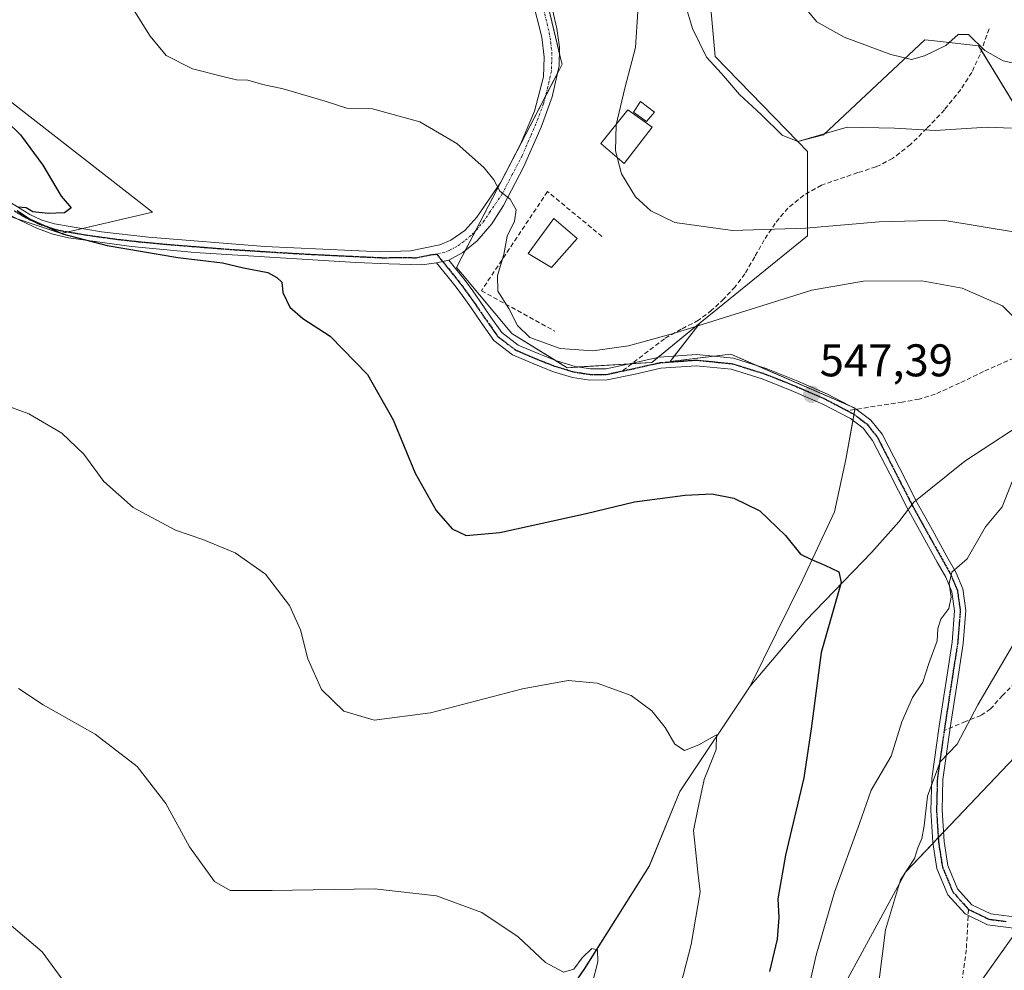
# Model space of a CAD drawing. Units: metres. Extents: x 576834 to 580293, y 4719605 to 4721960.
# Drawn here: x 579530 to 579746, y 4721384 to 4721592 of the extents above; entities that cross this region are included whole.
import ezdxf
from ezdxf.enums import TextEntityAlignment as Align

# ---------------------------------------------------------------- set-up
doc = ezdxf.new("R2010")
doc.units = ezdxf.units.M
doc.header["$MEASUREMENT"] = 0
for name, pattern in [('TRAZO_Y_PUNTO', [1, 0.5, -0.25, 0, -0.25]), ('TRAZOS2', [0.375, 0.25, -0.125]), ('TRAZOSX2', [1.5, 1, -0.5])]:
    doc.linetypes.add(name, pattern=pattern)
for name, color, linetype, lineweight in [('Camino', 19, 'Continuous', 0), ('Camino Cxs', 19, 'Continuous', 0), ('Camino eje', 39, 'TRAZO_Y_PUNTO', 13), ('Carátula', 7, 'Continuous', 5), ('Cultivos herbáceos CxS', 92, 'Continuous', 0), ('Cultivos leñosos', 92, 'Continuous', 0), ('Cultivos leñosos CxS', 92, 'Continuous', 0), ('Curva de nivel maestra', 36, 'Continuous', 30), ('Curva de nivel normal', 36, 'Continuous', 0), ('Edificación', 1, 'Continuous', 13), ('Edificación Cxs', 1, 'Continuous', 13), ('Estanque', 2, 'Continuous', 0), ('Estanque Cxs', 2, 'Continuous', 0), ('Matorral', 135, 'Continuous', 0), ('Matorral CxS', 135, 'Continuous', 0), ('Municipio', 9, 'Continuous', 13), ('Municipio CxS', 142, 'Continuous', 0), ('Muro lineal', 1, 'TRAZOSX2', 13), ('Núcleo urbano', 19, 'Continuous', 0), ('Núcleo urbano CxS', 19, 'Continuous', 0), ('Pastizal CxS', 92, 'Continuous', 0), ('Pista no pavimentada', 254, 'Continuous', 13), ('Pista no pavimentada Cxs', 254, 'Continuous', 0), ('Pista pavimentada eje', 135, 'TRAZO_Y_PUNTO', 0), ('Punto de cota en terreno', 7, 'Continuous', 0), ('Ruta', 19, 'TRAZOS2', 30), ('Rótulo de punto de cota en terreno', 19, 'Continuous', 0), ('Senda', 19, 'TRAZOSX2', 0)]:
    doc.layers.add(name, color=color, linetype=linetype, lineweight=lineweight)
doc.styles.add('Arial', font='txt', dxfattribs={"height": 0.2})

# ---------------------------------------------------------------- blocks, each defined once
blk = doc.blocks.new('*U156')
at = {"layer": 'Cultivos herbáceos CxS', "color": 92, "linetype": 'Continuous', "lineweight": 0}
blk.add_polyline3d([(579511.78, 4721586.29, 548.82), (579559.11, 4721549.48, 548.64), (579539.15, 4721544.79, 550.1), (579518.01, 4721551.83, 550.62)], dxfattribs=at)
blk = doc.blocks.new('*U163')
at = {"layer": 'Curva de nivel normal', "color": 36, "linetype": 'Continuous', "lineweight": 0}
for points in [[(579665.32, 4721593.41, 540), (579664.8, 4721585.54, 540), (579662.44, 4721576.63, 540), (579660.54, 4721568.59, 540), (579660.44, 4721562.88, 540), (579661.71, 4721557.89, 540), (579664.8, 4721552.81, 540), (579668.17, 4721549.77, 540), (579673.4, 4721547.23, 540), (579686.06, 4721545.48, 540), (579702.08, 4721545.99, 540), (579718.11, 4721547.34, 540), (579732.08, 4721547.7, 540), (579748.37, 4721545.05, 540)], [(579752.03, 4721462.64, 540), (579739.73, 4721441.66, 540), (579735.19, 4721433.03, 540), (579731.5, 4721429.18, 540), (579728.74, 4721421.63, 540), (579727.99, 4721415.18, 540), (579727.5, 4721412.37, 540), (579726.62, 4721410.37, 540), (579725.83, 4721408.04, 540), (579722.83, 4721403.37, 540), (579719.53, 4721392.37, 540), (579717.41, 4721375.72, 540)]]:
    blk.add_polyline3d(points, dxfattribs=at)
blk = doc.blocks.new('*U164')
at = {"layer": 'Curva de nivel normal', "color": 36, "linetype": 'Continuous', "lineweight": 0}
blk.add_polyline3d([(579748.91, 4721581.76, 530), (579745.24, 4721582.57, 530), (579741.24, 4721584.85, 530), (579737.7, 4721588.39, 530), (579735.41, 4721588.38, 530), (579732.74, 4721585.92, 530), (579728.08, 4721583.67, 530), (579725.24, 4721582.91, 530), (579720.68, 4721584.01, 530), (579710.5, 4721587.78, 530), (579704.47, 4721591.13, 530), (579701.12, 4721595.15, 530)], dxfattribs=at)
blk = doc.blocks.new('*U165')
at = {"layer": 'Curva de nivel normal', "color": 36, "linetype": 'Continuous', "lineweight": 0}
for points in [[(579552.46, 4721597.83, 545), (579558.6, 4721587.96, 545), (579562.09, 4721583.78, 545), (579567.85, 4721580.81, 545), (579574.8, 4721579.09, 545), (579577.49, 4721578.43, 545), (579579.98, 4721578.38, 545), (579583.26, 4721577.39, 545), (579587.72, 4721576.46, 545), (579596.88, 4721573.73, 545), (579601.66, 4721572.26, 545), (579607.24, 4721572.09, 545), (579617.62, 4721569.24, 545), (579625.73, 4721564.49, 545), (579631.65, 4721559.17, 545), (579633.79, 4721556.55, 545), (579635.13, 4721554.08, 545), (579637.35, 4721552.3, 545), (579638.69, 4721549.97, 545), (579638.34, 4721547.47, 545), (579636.73, 4721544.24, 545), (579635.96, 4721540.17, 545), (579634.57, 4721535.6, 545), (579634.66, 4721532.17, 545), (579637.1, 4721528.36, 545), (579639, 4721524.64, 545), (579641.66, 4721522.03, 545), (579648.3, 4721519.66, 545), (579655.48, 4721519.13, 545), (579663.28, 4721520.23, 545), (579673.35, 4721523.02, 545), (579703.36, 4721532.4, 545), (579714.71, 4721534.35, 545), (579727.44, 4721534.45, 545), (579736.31, 4721532.82, 545), (579745.15, 4721528.95, 545), (579750.87, 4721523.13, 545)], [(579750.36, 4721498.38, 545), (579745.05, 4721484.97, 545), (579741.41, 4721480.62, 545), (579737.41, 4721473.57, 545), (579734.06, 4721470.66, 545), (579733.46, 4721468.17, 545), (579733.92, 4721465.21, 545), (579733.37, 4721462.7, 545), (579731.59, 4721460.42, 545), (579731, 4721458.35, 545), (579730.85, 4721455.63, 545), (579728.98, 4721450.68, 545), (579727.66, 4721446.59, 545), (579725.42, 4721443.26, 545), (579723.08, 4721437.93, 545), (579720.75, 4721430.37, 545), (579716.38, 4721422.95, 545), (579713.83, 4721415.69, 545), (579708.38, 4721400.66, 545), (579704.35, 4721386.86, 545), (579703.15, 4721381.74, 545)]]:
    blk.add_polyline3d(points, dxfattribs=at)
blk = doc.blocks.new('*U172')
at = {"layer": 'Curva de nivel normal', "color": 36, "linetype": 'Continuous', "lineweight": 0}
blk.add_polyline3d([(579747.1, 4721567.89, 535), (579741.74, 4721568.05, 535), (579730.41, 4721567.37, 535), (579721.51, 4721567.88, 535), (579711.13, 4721568.08, 535), (579700.32, 4721564.92, 535), (579696.88, 4721566.34, 535), (579692.3, 4721570.88, 535), (579687.56, 4721575.2, 535), (579683.62, 4721579.82, 535), (579680.36, 4721583.37, 535), (579677.26, 4721589.69, 535), (579675.95, 4721594.03, 535)], dxfattribs=at)
blk = doc.blocks.new('*U197')
at = {"layer": 'Curva de nivel maestra', "color": 36, "linetype": 'Continuous', "lineweight": 30}
for points in [[(579524.14, 4721572.21, 550), (579530.23, 4721566.39, 550), (579535.1, 4721559.76, 550), (579539.15, 4721552.97, 550), (579541.32, 4721550.39, 550), (579539.82, 4721549.31, 550), (579536.26, 4721549.2, 550), (579532.94, 4721549.54, 550), (579531.45, 4721550.45, 550), (579529.74, 4721550.59, 550)], [(579529.45, 4721549.84, 550), (579532.16, 4721547.98, 550), (579539.41, 4721544.74, 550), (579549.21, 4721542.15, 550), (579564.62, 4721539.56, 550), (579574.41, 4721538.35, 550), (579579.01, 4721537.28, 550), (579584.36, 4721536.3, 550), (579586.3, 4721535.19, 550), (579587.41, 4721534.12, 550), (579587.63, 4721531.9, 550), (579589.15, 4721528.65, 550), (579591.98, 4721526.16, 550), (579598, 4721522.36, 550), (579606.16, 4721513.96, 550), (579611.76, 4721504.04, 550), (579616.56, 4721492.36, 550), (579621.17, 4721484.19, 550), (579624.71, 4721480.18, 550), (579627.72, 4721478.68, 550), (579635.1, 4721479.35, 550), (579654.03, 4721483.5, 550), (579664.55, 4721486.05, 550), (579675.7, 4721487.56, 550), (579681.53, 4721487.8, 550), (579686.31, 4721486.87, 550), (579691.98, 4721484.13, 550), (579697.66, 4721478.71, 550), (579700.94, 4721474.63, 550), (579703.34, 4721473.45, 550), (579706.23, 4721472.24, 550), (579709.31, 4721470.72, 550), (579709.83, 4721468.42, 550), (579705.44, 4721453.06, 550), (579703.27, 4721436.4, 550), (579701.61, 4721425.68, 550), (579697.6, 4721408.7, 550), (579695.94, 4721399.19, 550), (579696.16, 4721395.09, 550), (579695.82, 4721390.32, 550), (579694.15, 4721383.26, 550)]]:
    blk.add_polyline3d(points, dxfattribs=at)
blk = doc.blocks.new('5PATER')
at = {"layer": 'Carátula', "linetype": 'Continuous', "lineweight": 5}
h = blk.add_hatch(color=250, dxfattribs=at)
edge = h.paths.add_edge_path()
edge.add_ellipse((0, 0.01), major_axis=(-1.33, -1.34), ratio=0.999422, start_angle=0, end_angle=360)

msp = doc.modelspace()

# ---------------------------------------------------------------- linework, layer by layer
at = {"layer": 'Camino', "color": 19, "linetype": 'Continuous', "lineweight": 0}
for points in [[(579621.28, 4721538.35, 547.36), (579623.92, 4721538.99, 547.16)], [(579623.92, 4721538.99, 547.16), (579627.5, 4721534.51, 546.55), (579629.2, 4721532.23, 546.36), (579630.83, 4721529.91, 546.11), (579633.17, 4721526.5, 545.71), (579635.57, 4721523.12, 545.6), (579639.16, 4721520.37, 545.82), (579643.5, 4721518.51, 545.79), (579647.48, 4721516.92, 545.37), (579651.57, 4721515.7, 544.83), (579654.96, 4721515.18, 544.98), (579658.35, 4721515.18, 545.14), (579664.17, 4721516.42, 545.34), (579670, 4721517.74, 545.25), (579678.14, 4721518.31, 545.82), (579686.25, 4721517.49, 546.64), (579693.38, 4721515.27, 546.91), (579700.33, 4721512.5, 547.31), (579706.83, 4721509.67, 547.47), (579713.13, 4721506.35, 547.66), (579716.33, 4721503.95, 547.25), (579718.77, 4721500.85, 547.36), (579722.63, 4721493.35, 546.99), (579726.45, 4721485.87, 546.56), (579729.71, 4721479.98, 546.29), (579732.97, 4721474.1, 545.33), (579734.91, 4721470.67, 544.98), (579736.43, 4721467.06, 544.22), (579737.11, 4721462.3, 543.53), (579736.53, 4721455.08, 542.78), (579735.41, 4721447.86, 542.04), (579733.68, 4721436.59, 540.5), (579732.08, 4721425.33, 539.09), (579731.9, 4721418.56, 538.47), (579732.33, 4721411.76, 537.83), (579733.15, 4721406.49, 537.52), (579735.28, 4721401.39, 537.18), (579738.44, 4721397.87, 536.99), (579742.57, 4721395.89, 536.67), (579749.32, 4721395.03, 536.17)], [(579749.3, 4721392.57, 536.63), (579741.87, 4721393.51, 536.95), (579736.94, 4721395.87, 537.29), (579733.18, 4721400.07, 537.54), (579730.78, 4721405.83, 538.09), (579729.9, 4721411.49, 538.7), (579729.45, 4721418.51, 539.34), (579729.64, 4721425.53, 540.14), (579731.26, 4721436.95, 541.13), (579732.99, 4721448.23, 542.49), (579734.1, 4721455.36, 543.69), (579734.65, 4721462.22, 544.37), (579734.05, 4721466.4, 545), (579732.71, 4721469.59, 545.52), (579730.84, 4721472.9, 545.61), (579724.29, 4721484.72, 547.11), (579720.45, 4721492.23, 547.34), (579716.7, 4721499.52, 547.46), (579714.61, 4721502.19, 547.34), (579711.82, 4721504.28, 547.39), (579705.77, 4721507.46, 547.45), (579699.39, 4721510.24, 547.58), (579692.56, 4721512.97, 546.91), (579685.76, 4721515.08, 547.07), (579678.1, 4721515.86, 546.32), (579670.36, 4721515.32, 546.01), (579664.7, 4721514.04, 545.7), (579658.61, 4721512.74, 545.87), (579654.78, 4721512.73, 545.89), (579651.03, 4721513.31, 545.86), (579646.67, 4721514.61, 545.99), (579642.57, 4721516.25, 546.34), (579637.92, 4721518.24, 546.55), (579633.79, 4721521.41, 546.34), (579631.17, 4721525.1, 546.14), (579628.82, 4721528.51, 546.9), (579627.21, 4721530.8, 547.04), (579625.57, 4721533.02, 546.84), (579623.8, 4721535.23, 547.09), (579621.28, 4721538.35, 547.36)]]:
    msp.add_polyline3d(points, dxfattribs=at)
at = {"layer": 'Camino Cxs', "color": 19, "linetype": 'Continuous', "lineweight": 0}
msp.add_polyline3d([(579749.3, 4721392.57, 536.63), (579741.87, 4721393.51, 536.95), (579736.94, 4721395.87, 537.29), (579733.18, 4721400.07, 537.54), (579730.78, 4721405.83, 538.09), (579729.9, 4721411.49, 538.7), (579729.45, 4721418.51, 539.34), (579729.64, 4721425.53, 540.14), (579731.26, 4721436.95, 541.13), (579732.99, 4721448.23, 542.49), (579734.1, 4721455.36, 543.69), (579734.65, 4721462.22, 544.37), (579734.05, 4721466.4, 545), (579732.71, 4721469.59, 545.52), (579730.84, 4721472.9, 545.61), (579724.29, 4721484.72, 547.11), (579720.45, 4721492.23, 547.34), (579716.7, 4721499.52, 547.46), (579714.61, 4721502.19, 547.34), (579711.82, 4721504.28, 547.39), (579705.77, 4721507.46, 547.45), (579699.39, 4721510.24, 547.58), (579692.56, 4721512.97, 546.91), (579685.76, 4721515.08, 547.07), (579678.1, 4721515.86, 546.32), (579670.36, 4721515.32, 546.01), (579664.7, 4721514.04, 545.7), (579658.61, 4721512.74, 545.87), (579654.78, 4721512.73, 545.89), (579651.03, 4721513.31, 545.86), (579646.67, 4721514.61, 545.99), (579642.57, 4721516.25, 546.34), (579637.92, 4721518.24, 546.55), (579633.79, 4721521.41, 546.34), (579631.17, 4721525.1, 546.14), (579628.82, 4721528.51, 546.9), (579627.21, 4721530.8, 547.04), (579625.57, 4721533.02, 546.84), (579623.8, 4721535.23, 547.09), (579621.28, 4721538.35, 547.36), (579621.28, 4721538.35, 547.36), (579623.92, 4721538.99, 547.16), (579627.5, 4721534.51, 546.55), (579629.2, 4721532.23, 546.36), (579630.83, 4721529.91, 546.11), (579633.17, 4721526.5, 545.71), (579635.57, 4721523.12, 545.6), (579639.16, 4721520.37, 545.82), (579643.5, 4721518.51, 545.79), (579647.48, 4721516.92, 545.37), (579651.57, 4721515.7, 544.83), (579654.96, 4721515.18, 544.98), (579658.35, 4721515.18, 545.14), (579664.17, 4721516.42, 545.34), (579670, 4721517.74, 545.25), (579678.14, 4721518.31, 545.82), (579686.25, 4721517.49, 546.64), (579693.38, 4721515.27, 546.91), (579700.33, 4721512.5, 547.31), (579706.83, 4721509.67, 547.47), (579713.13, 4721506.35, 547.66), (579716.33, 4721503.95, 547.25), (579718.77, 4721500.85, 547.36), (579722.63, 4721493.35, 546.99), (579726.45, 4721485.87, 546.56), (579729.71, 4721479.98, 546.29), (579732.97, 4721474.1, 545.33), (579734.91, 4721470.67, 544.98), (579736.43, 4721467.06, 544.22), (579737.11, 4721462.3, 543.53), (579736.53, 4721455.08, 542.78), (579735.41, 4721447.86, 542.04), (579733.68, 4721436.59, 540.5), (579732.08, 4721425.33, 539.09), (579731.9, 4721418.56, 538.47), (579732.33, 4721411.76, 537.83), (579733.15, 4721406.49, 537.52), (579735.28, 4721401.39, 537.18), (579738.44, 4721397.87, 536.99), (579742.57, 4721395.89, 536.67), (579749.32, 4721395.03, 536.17)], dxfattribs=at)
at = {"layer": 'Camino eje', "color": 39, "linetype": 'TRAZO_Y_PUNTO', "lineweight": 13}
for points in [[(579621.31, 4721540.28, 547.19), (579622.6, 4721538.67, 547.27), (579623.86, 4721537.11, 547.16), (579626.54, 4721533.77, 546.59), (579627.39, 4721532.63, 546.63), (579628.21, 4721531.52, 546.66), (579629.83, 4721529.21, 546.47), (579631, 4721527.51, 546.12), (579632.17, 4721525.8, 545.89), (579634.68, 4721522.27, 545.96), (579636.75, 4721520.68, 546.07), (579638.54, 4721519.31, 546.2), (579643.04, 4721517.38, 546.06), (579647.08, 4721515.77, 545.7), (579651.3, 4721514.51, 545.37), (579653, 4721514.25, 545.42), (579654.87, 4721513.96, 545.49), (579656.57, 4721513.96, 545.45), (579658.48, 4721513.96, 545.51), (579661.92, 4721514.7, 545.53)], [(579661.92, 4721514.7, 545.53), (579664.44, 4721515.23, 545.52), (579670.18, 4721516.53, 545.62), (579678.12, 4721517.09, 546.07), (579681.95, 4721516.7, 546.48), (579686.01, 4721516.29, 546.85), (579689.57, 4721515.18, 547.02), (579692.97, 4721514.12, 546.8), (579696.45, 4721512.74, 546.99), (579699.86, 4721511.37, 547.42), (579706.3, 4721508.57, 547.13), (579709.33, 4721506.98, 547.71), (579711.1, 4721506.04, 547.7)], [(579711.1, 4721506.04, 547.7), (579712.48, 4721505.32, 547.53), (579715.47, 4721503.07, 547.25), (579716.69, 4721501.52, 547.33), (579717.74, 4721500.19, 547.4), (579721.54, 4721492.79, 546.99), (579723.45, 4721489.05, 547.26), (579725.37, 4721485.3, 546.81), (579728.64, 4721479.39, 546.35), (579731.91, 4721473.5, 545.33), (579733.81, 4721470.13, 545.22), (579735.24, 4721466.73, 544.61), (579735.88, 4721462.26, 543.89), (579735.32, 4721455.22, 543.24), (579734.2, 4721448.05, 542.26), (579732.47, 4721436.77, 540.77), (579732.37, 4721436.05, 540.67)], [(579732.37, 4721436.05, 540.67), (579730.86, 4721425.43, 539.54), (579730.68, 4721418.54, 538.85), (579730.89, 4721415.14, 538.43), (579731.12, 4721411.63, 538.15), (579731.97, 4721406.16, 537.74), (579733.03, 4721403.61, 537.44), (579734.23, 4721400.73, 537.36), (579735.81, 4721398.97, 537.23), (579737.69, 4721396.87, 537.14)], [(579737.69, 4721396.87, 537.14), (579742.22, 4721394.7, 536.81), (579745.94, 4721394.23, 536.51)]]:
    msp.add_polyline3d(points, dxfattribs=at)
at = {"layer": 'Cultivos herbáceos CxS', "color": 92, "linetype": 'Continuous', "lineweight": 0}
for points in [[(579676.44, 4721647.65, 533.7), (579682.21, 4721583.56, 534.03), (579700.31, 4721564.94, 535.05)], [(579856.39, 4721600, 509.97), (579836.07, 4721590.22, 513.55), (579814.25, 4721575.17, 520.61), (579796.19, 4721558.62, 528.46), (579791.6, 4721555.77, 530.07), (579791.6, 4721555.77, 530.07), (579774.73, 4721551.57, 534.24), (579754.17, 4721562.45, 534.89), (579739.85, 4721585.9, 529.98), (579730.25, 4721586.96, 529.34), (579728.12, 4721587.2, 529.09), (579705.98, 4721566.36, 534.85), (579700.31, 4721564.94, 535.05), (579682.21, 4721583.56, 534.03), (579676.44, 4721647.64, 533.7)], [(579518.01, 4721551.83, 550.62), (579529.67, 4721547.95, 550.1), (579539.15, 4721544.79, 550.1), (579540.66, 4721545.14, 550.02), (579543.78, 4721545.88, 549.86), (579559.11, 4721549.48, 548.64), (579511.78, 4721586.29, 548.82)], [(579700.31, 4721564.94, 535.05), (579705.98, 4721566.36, 534.85), (579728.12, 4721587.2, 529.09), (579730.25, 4721586.96, 529.34), (579739.85, 4721585.9, 529.98), (579740.51, 4721584.82, 530.04), (579754.17, 4721562.45, 534.89), (579774.73, 4721551.57, 534.24), (579791.6, 4721555.77, 530.07)]]:
    msp.add_polyline3d(points, dxfattribs=at)
at = {"layer": 'Cultivos leñosos', "color": 92, "linetype": 'Continuous', "lineweight": 0}
for points in [[(579652.32, 4721515.59, 544.87), (579649.88, 4721515.43, 545.25), (579647.47, 4721516.93, 545.37), (579637.75, 4721522.94, 545.3), (579626.95, 4721535.8, 546.75), (579625.63, 4721537.37, 547.03), (579626.89, 4721539.79, 546.89), (579627.54, 4721541.05, 546.69), (579629.83, 4721545.46, 546.07), (579630.74, 4721547.2, 545.81), (579635.25, 4721555.89, 544.81), (579639.75, 4721564.55, 544.08), (579645.1, 4721574.86, 543.55), (579647.78, 4721580.01, 543.26), (579648.14, 4721580.7, 543.24), (579648.72, 4721581.83, 543.2), (579648.41, 4721583.15, 543.19), (579648.17, 4721584.17, 543.16), (579643.53, 4721603.77, 542.22)], [(579518.01, 4721551.83, 550.62), (579529.67, 4721547.95, 550.1), (579539.15, 4721544.79, 550.1), (579540.66, 4721545.14, 550.02), (579543.78, 4721545.88, 549.86), (579559.11, 4721549.48, 548.64), (579511.78, 4721586.29, 548.82)], [(579637.89, 4721360.88, 562.55), (579653.69, 4721383.95, 559.78), (579667.84, 4721406.38, 557.07), (579674.51, 4721422.68, 555.82), (579689.93, 4721445.75, 553.35), (579701.41, 4721469.05, 550.33), (579708.35, 4721483.91, 549.19), (579710.82, 4721495.3, 548.34), (579712.36, 4721503.87, 547.32), (579712.61, 4721505.22, 547.51), (579712.8, 4721506.3, 547.67), (579712.84, 4721506.5, 547.69), (579712.85, 4721506.58, 547.7), (579712, 4721506.95, 547.81), (579691.3, 4721515.92, 547.07), (579685.66, 4721518.36, 546.42), (579681.93, 4721517.93, 546.2), (579672.38, 4721516.81, 545.69), (579673.29, 4721517.97, 545.41), (579678.99, 4721525.26, 544.57)], [(579678.99, 4721525.26, 544.57), (579669.67, 4721517.67, 545.26), (579668.35, 4721516.59, 545.46), (579664.04, 4721516.32, 545.35), (579663.55, 4721516.29, 545.35), (579652.32, 4721515.59, 544.87)]]:
    msp.add_polyline3d(points, dxfattribs=at)
at = {"layer": 'Cultivos leñosos CxS', "color": 92, "linetype": 'Continuous', "lineweight": 0}
for points in [[(579643.53, 4721603.77, 542.22), (579648.41, 4721583.14, 543.19), (579648.72, 4721581.83, 543.2), (579648.14, 4721580.7, 543.24), (579630.74, 4721547.2, 545.81), (579626.89, 4721539.79, 546.89), (579625.63, 4721537.37, 547.03), (579626.95, 4721535.8, 546.75), (579637.75, 4721522.94, 545.3), (579649.88, 4721515.43, 545.25), (579668.35, 4721516.59, 545.46), (579678.99, 4721525.26, 544.57), (579672.38, 4721516.81, 545.69), (579685.66, 4721518.36, 546.42), (579712.85, 4721506.58, 547.71), (579710.82, 4721495.3, 548.34), (579708.35, 4721483.91, 549.19), (579701.41, 4721469.05, 550.33), (579689.93, 4721445.75, 553.35), (579674.51, 4721422.68, 555.82), (579667.84, 4721406.38, 557.07), (579653.69, 4721383.95, 559.78), (579637.89, 4721360.88, 562.55)], [(579518.01, 4721551.83, 550.62), (579539.15, 4721544.79, 550.1), (579559.11, 4721549.48, 548.64), (579511.78, 4721586.29, 548.82)]]:
    msp.add_polyline3d(points, dxfattribs=at)
at = {"layer": 'Curva de nivel normal', "color": 36, "linetype": 'Continuous', "lineweight": 0}
for points in [[(579526.51, 4721507.34, 555), (579532.05, 4721505.34, 555), (579539.26, 4721501.13, 555), (579544.04, 4721496.53, 555), (579548.42, 4721490.55, 555), (579554.86, 4721484.8, 555), (579564.17, 4721479.88, 555), (579570.09, 4721477.85, 555), (579577.17, 4721474.93, 555), (579583.8, 4721470.21, 555), (579589.07, 4721463.35, 555), (579591.47, 4721458.09, 555), (579593.09, 4721451.7, 555), (579596.08, 4721445.03, 555), (579600.95, 4721440.23, 555), (579607.59, 4721438.3, 555), (579619.95, 4721439.92, 555), (579640.08, 4721445.13, 555), (579650.04, 4721447, 555), (579656.42, 4721446.38, 555), (579663.88, 4721443.65, 555), (579668.39, 4721440.32, 555), (579671.27, 4721436.67, 555), (579673.41, 4721433.03, 555), (579675.56, 4721431.64, 555), (579678.69, 4721432.86, 555), (579682.55, 4721435.1, 555), (579682.47, 4721431.88, 555), (579679.86, 4721425.33, 555), (579678.44, 4721418.8, 555), (579677.47, 4721414.14, 555), (579677.93, 4721409.98, 555), (579678.47, 4721405.04, 555), (579678.95, 4721400.7, 555), (579676.97, 4721389.15, 555), (579673.02, 4721373.95, 555)], [(579529.79, 4721445.2, 560), (579535.18, 4721441.66, 560), (579546.56, 4721435.2, 560), (579555.78, 4721428.16, 560), (579562.04, 4721420.04, 560), (579567.22, 4721410.58, 560), (579572.67, 4721402.95, 560), (579576.09, 4721401.02, 560), (579585.32, 4721400.98, 560), (579607.65, 4721401.34, 560), (579621.24, 4721399.86, 560), (579631.14, 4721396.22, 560), (579639.1, 4721390.88, 560), (579645.08, 4721385.23, 560), (579649.08, 4721383.16, 560), (579651.34, 4721383.81, 560), (579653.15, 4721386.27, 560), (579655.23, 4721388.28, 560), (579656.52, 4721388.02, 560), (579656.56, 4721385.38, 560), (579655.29, 4721380.54, 560)], [(579525.74, 4721395.36, 565), (579534.98, 4721387.59, 565), (579539.91, 4721380.8, 565)]]:
    msp.add_polyline3d(points, dxfattribs=at)
at = {"layer": 'Edificación', "color": 1, "linetype": 'Continuous', "lineweight": 13}
for points in [[(579668.98, 4721571.38, 540.16), (579667.18, 4721569.32, 541.02), (579664.37, 4721571.38, 541.13), (579665.89, 4721573.67, 541.26), (579668.98, 4721571.38, 540.16)], [(579652.07, 4721543.72, 547.68), (579646.44, 4721537.33, 549.11), (579641.32, 4721540.4, 546.58), (579646.96, 4721548.07, 545.72), (579652.07, 4721543.72, 547.68)]]:
    msp.add_polyline3d(points, dxfattribs=at)
at = {"layer": 'Edificación Cxs', "color": 1, "linetype": 'Continuous', "lineweight": 13}
for points in [[(579668.98, 4721571.38, 540.16), (579667.18, 4721569.32, 541.02), (579664.37, 4721571.38, 541.13), (579665.89, 4721573.67, 541.26), (579668.98, 4721571.38, 540.16)], [(579652.07, 4721543.72, 547.68), (579646.44, 4721537.33, 549.11), (579641.32, 4721540.4, 546.58), (579646.96, 4721548.07, 545.72), (579652.07, 4721543.72, 547.68)]]:
    msp.add_polyline3d(points, close=True, dxfattribs=at)
at = {"layer": 'Estanque', "color": 2, "linetype": 'Continuous', "lineweight": 0}
msp.add_polyline3d([(579668.46, 4721568.05, 539.1), (579662.32, 4721560.11, 539.88), (579657.2, 4721564.47, 540.01), (579663.09, 4721571.89, 539.37), (579668.46, 4721568.05, 539.1)], dxfattribs=at)
at = {"layer": 'Estanque Cxs', "color": 2, "linetype": 'Continuous', "lineweight": 0}
msp.add_polyline3d([(579668.46, 4721568.05, 539.1), (579662.32, 4721560.11, 539.88), (579657.2, 4721564.47, 540.01), (579663.09, 4721571.89, 539.37), (579668.46, 4721568.05, 539.1)], close=True, dxfattribs=at)
at = {"layer": 'Matorral', "color": 135, "linetype": 'Continuous', "lineweight": 0}
for points in [[(579700.31, 4721564.94, 535.05), (579705.98, 4721566.36, 534.85), (579728.12, 4721587.2, 529.09), (579730.25, 4721586.96, 529.34), (579739.85, 4721585.9, 529.98), (579740.51, 4721584.82, 530.04), (579754.17, 4721562.45, 534.89), (579774.73, 4721551.57, 534.24), (579791.6, 4721555.77, 530.07)], [(579678.99, 4721525.26, 544.57), (579683.94, 4721529.29, 544), (579702.42, 4721544.3, 541.93), (579702.42, 4721553.63, 538.3), (579702.42, 4721562.78, 535.8), (579700.31, 4721564.94, 535.05)], [(579637.89, 4721360.88, 562.55), (579653.69, 4721383.95, 559.78), (579667.84, 4721406.38, 557.07), (579674.51, 4721422.68, 555.82), (579689.93, 4721445.75, 553.35), (579701.41, 4721469.05, 550.33), (579708.35, 4721483.91, 549.19), (579710.82, 4721495.3, 548.34), (579712.36, 4721503.87, 547.32), (579712.61, 4721505.22, 547.51), (579712.8, 4721506.3, 547.67), (579712.84, 4721506.5, 547.69), (579712.85, 4721506.58, 547.7), (579712, 4721506.95, 547.81), (579691.3, 4721515.92, 547.07), (579685.66, 4721518.36, 546.42), (579681.93, 4721517.93, 546.2), (579672.38, 4721516.81, 545.69), (579673.29, 4721517.97, 545.41), (579678.99, 4721525.26, 544.57)], [(579772.41, 4721451.73, 531.86), (579747.81, 4721430.16, 535.71), (579732.2, 4721413.77, 537.9), (579731.05, 4721412.57, 538.18), (579729.92, 4721411.37, 538.69), (579723.96, 4721405.11, 540.07), (579701.29, 4721363.37, 543.05), (579688.17, 4721339.51, 545.81), (579642.84, 4721304.92, 554.43), (579615.41, 4721291.8, 558.06), (579590.36, 4721267.94, 560.89), (579572.47, 4721234.55, 564.3), (579548.61, 4721186.83, 570.48), (579530.72, 4721145.09, 576.11)], [(579567.25, 4721187.22, 568.78), (579568.89, 4721191.6, 568.29), (579607.06, 4721253.63, 562.07), (579630.92, 4721277.49, 557.03), (579664.31, 4721297.76, 553.44), (579710.83, 4721339.51, 545.24), (579748.63, 4721392.66, 536.63), (579749, 4721393.19, 536.54), (579749.75, 4721393.85, 536.39), (579751.33, 4721395.25, 536.01), (579759.74, 4721402.73, 534.36), (579784.79, 4721412.27, 532.25), (579802.17, 4721420.21, 530.71)]]:
    msp.add_polyline3d(points, dxfattribs=at)
at = {"layer": 'Matorral CxS', "color": 135, "linetype": 'Continuous', "lineweight": 0}
for points in [[(579637.89, 4721360.88, 562.55), (579653.69, 4721383.95, 559.78), (579667.84, 4721406.38, 557.07), (579674.51, 4721422.68, 555.82), (579689.93, 4721445.75, 553.35), (579701.41, 4721469.05, 550.33), (579708.35, 4721483.91, 549.19), (579710.82, 4721495.3, 548.34), (579712.85, 4721506.58, 547.71), (579685.66, 4721518.36, 546.42), (579672.38, 4721516.81, 545.69), (579678.99, 4721525.26, 544.57), (579683.94, 4721529.29, 544), (579702.42, 4721544.3, 541.93), (579702.42, 4721562.78, 535.8), (579700.31, 4721564.94, 535.05), (579705.98, 4721566.36, 534.85), (579728.12, 4721587.2, 529.09), (579730.25, 4721586.96, 529.34), (579739.85, 4721585.9, 529.98), (579754.17, 4721562.45, 534.89)], [(579554.58, 4721153.43, 573.79), (579568.89, 4721191.6, 568.29), (579607.06, 4721253.63, 562.07), (579630.92, 4721277.48, 557.03), (579664.31, 4721297.76, 553.44), (579710.83, 4721339.51, 545.24), (579749, 4721393.19, 536.54), (579759.74, 4721402.73, 534.36), (579784.79, 4721412.27, 532.25), (579802.17, 4721420.21, 530.71), (579853.75, 4721437.57, 524.6), (579886.27, 4721464.36, 518.13)], [(579747.81, 4721430.16, 535.71), (579723.96, 4721405.11, 540.07), (579701.29, 4721363.37, 543.05)]]:
    msp.add_polyline3d(points, dxfattribs=at)
at = {"layer": 'Municipio', "color": 9, "linetype": 'Continuous', "lineweight": 13}
msp.add_polyline3d([(579865.9, 4721565.18, 512.33), (579852.58, 4721557.52, 515.81), (579852.32, 4721557.37, 515.88), (579850.34, 4721556.02, 516.41), (579843.45, 4721551.35, 518.52), (579833.29, 4721545.45, 521.9), (579822.52, 4721539.19, 525.44), (579807.93, 4721531.75, 531.31), (579799.3, 4721527.27, 534.86), (579784.07, 4721521.48, 538.03), (579769.86, 4721514.43, 541.43), (579752.73, 4721505.33, 544.62), (579736.88, 4721494.97, 546.49), (579725.73, 4721486.03, 546.76), (579722.44, 4721481.69, 547.62), (579716.49, 4721475.06, 548.98), (579702.06, 4721460.12, 551.39), (579689.91, 4721445.71, 553.36), (579674.49, 4721422.64, 555.82), (579667.82, 4721406.34, 557.08), (579653.67, 4721383.91, 559.78), (579637.87, 4721360.84, 562.55)], dxfattribs=at)
msp.add_polyline3d([(579865.9, 4721565.18, 512.33), (579852.58, 4721557.52, 515.81), (579852.32, 4721557.37, 515.88), (579850.34, 4721556.02, 516.41), (579843.45, 4721551.35, 518.52), (579833.29, 4721545.45, 521.9), (579822.52, 4721539.19, 525.44), (579807.93, 4721531.75, 531.31), (579799.3, 4721527.27, 534.86), (579784.07, 4721521.48, 538.03), (579769.86, 4721514.43, 541.43), (579752.73, 4721505.33, 544.62), (579736.88, 4721494.97, 546.49), (579725.73, 4721486.03, 546.76), (579722.44, 4721481.69, 547.62), (579716.49, 4721475.06, 548.98), (579702.06, 4721460.12, 551.39), (579689.91, 4721445.71, 553.36), (579674.49, 4721422.64, 555.82), (579667.82, 4721406.34, 557.08), (579653.67, 4721383.91, 559.78), (579637.87, 4721360.84, 562.55)], dxfattribs=at)
at = {"layer": 'Municipio CxS', "color": 142, "linetype": 'Continuous', "lineweight": 0}
for points in [[(579865.9, 4721565.18, 512.33), (579852.58, 4721557.52, 515.81), (579852.32, 4721557.37, 515.88), (579850.34, 4721556.02, 516.41), (579843.45, 4721551.35, 518.52), (579833.29, 4721545.45, 521.9), (579822.52, 4721539.19, 525.44), (579807.93, 4721531.75, 531.31), (579799.3, 4721527.27, 534.86), (579784.07, 4721521.48, 538.03), (579769.86, 4721514.43, 541.43), (579752.73, 4721505.33, 544.62), (579736.88, 4721494.97, 546.49), (579725.73, 4721486.03, 546.76), (579722.44, 4721481.69, 547.62), (579716.49, 4721475.06, 548.98), (579702.06, 4721460.12, 551.39), (579689.91, 4721445.71, 553.36), (579674.49, 4721422.64, 555.82), (579667.82, 4721406.34, 557.08), (579653.67, 4721383.91, 559.78), (579637.87, 4721360.84, 562.55)], [(579637.87, 4721360.84, 562.55), (579653.67, 4721383.91, 559.78), (579667.82, 4721406.34, 557.08), (579674.49, 4721422.64, 555.82), (579689.91, 4721445.71, 553.36), (579702.06, 4721460.12, 551.39), (579716.49, 4721475.06, 548.98), (579722.44, 4721481.69, 547.62), (579725.73, 4721486.03, 546.76), (579736.88, 4721494.97, 546.49), (579752.73, 4721505.33, 544.62), (579769.86, 4721514.43, 541.43), (579784.07, 4721521.48, 538.03), (579799.3, 4721527.27, 534.86), (579807.93, 4721531.75, 531.31), (579822.52, 4721539.19, 525.44), (579833.29, 4721545.45, 521.9), (579843.45, 4721551.35, 518.52), (579850.34, 4721556.02, 516.41), (579852.32, 4721557.37, 515.88), (579852.58, 4721557.52, 515.81), (579865.9, 4721565.18, 512.33)], [(579865.9, 4721565.18, 512.33), (579852.58, 4721557.52, 515.81), (579852.32, 4721557.36, 515.88), (579850.34, 4721556.02, 516.41), (579843.45, 4721551.35, 518.52), (579833.29, 4721545.45, 521.9), (579822.52, 4721539.19, 525.44), (579807.93, 4721531.75, 531.31), (579799.3, 4721527.27, 534.86), (579784.07, 4721521.48, 538.03), (579769.86, 4721514.43, 541.43), (579752.73, 4721505.33, 544.62), (579736.88, 4721494.97, 546.49), (579725.73, 4721486.03, 546.76), (579722.44, 4721481.69, 547.62), (579716.49, 4721475.05, 548.98), (579702.06, 4721460.12, 551.39), (579689.91, 4721445.71, 553.36), (579674.49, 4721422.64, 555.82), (579667.82, 4721406.34, 557.08), (579653.67, 4721383.91, 559.78), (579637.87, 4721360.84, 562.55)], [(579637.87, 4721360.84, 562.55), (579653.67, 4721383.91, 559.78), (579667.82, 4721406.34, 557.08), (579674.49, 4721422.64, 555.82), (579689.91, 4721445.71, 553.36), (579702.06, 4721460.12, 551.39), (579716.49, 4721475.05, 548.98), (579722.44, 4721481.69, 547.62), (579725.73, 4721486.03, 546.76), (579736.88, 4721494.97, 546.49), (579752.73, 4721505.33, 544.62), (579769.86, 4721514.43, 541.43), (579784.07, 4721521.48, 538.03), (579799.3, 4721527.27, 534.86), (579807.93, 4721531.75, 531.31), (579822.52, 4721539.19, 525.44), (579833.29, 4721545.45, 521.9), (579843.45, 4721551.35, 518.52), (579850.34, 4721556.02, 516.41), (579852.32, 4721557.36, 515.88), (579852.58, 4721557.52, 515.81), (579865.9, 4721565.18, 512.33)]]:
    msp.add_polyline3d(points, dxfattribs=at)
at = {"layer": 'Muro lineal', "color": 1, "linetype": 'TRAZOSX2', "lineweight": 13}
msp.add_polyline3d([(579657.46, 4721544.17, 544.91), (579645.55, 4721553.97, 547.12), (579631.08, 4721532.26, 548.2), (579647.14, 4721523.43, 543.86)], dxfattribs=at)
at = {"layer": 'Núcleo urbano', "color": 19, "linetype": 'Continuous', "lineweight": 0}
for points in [[(579676.44, 4721647.65, 533.7), (579682.21, 4721583.56, 534.03), (579700.31, 4721564.94, 535.05)], [(579652.32, 4721515.59, 544.87), (579649.88, 4721515.43, 545.25), (579647.47, 4721516.93, 545.37), (579637.75, 4721522.94, 545.3), (579626.95, 4721535.8, 546.75), (579625.63, 4721537.37, 547.03), (579626.89, 4721539.79, 546.89), (579627.54, 4721541.05, 546.69), (579629.83, 4721545.46, 546.07), (579630.74, 4721547.2, 545.81), (579635.25, 4721555.89, 544.81), (579639.75, 4721564.55, 544.08), (579645.1, 4721574.86, 543.55), (579647.78, 4721580.01, 543.26), (579648.14, 4721580.7, 543.24), (579648.72, 4721581.83, 543.2), (579648.41, 4721583.15, 543.19), (579648.17, 4721584.17, 543.16), (579643.53, 4721603.77, 542.22)], [(579678.99, 4721525.26, 544.57), (579683.94, 4721529.29, 544), (579702.42, 4721544.3, 541.93), (579702.42, 4721553.63, 538.3), (579702.42, 4721562.78, 535.8), (579700.31, 4721564.94, 535.05)], [(579678.99, 4721525.26, 544.57), (579669.67, 4721517.67, 545.26), (579668.35, 4721516.59, 545.46), (579664.04, 4721516.32, 545.35), (579663.55, 4721516.29, 545.35), (579652.32, 4721515.59, 544.87)]]:
    msp.add_polyline3d(points, dxfattribs=at)
at = {"layer": 'Núcleo urbano CxS', "color": 19, "linetype": 'Continuous', "lineweight": 0}
msp.add_polyline3d([(579676.44, 4721647.64, 533.7), (579682.21, 4721583.56, 534.03), (579700.31, 4721564.94, 535.05), (579702.42, 4721562.78, 535.8), (579702.42, 4721544.3, 541.93), (579683.94, 4721529.29, 544), (579678.99, 4721525.26, 544.57), (579668.35, 4721516.59, 545.46), (579649.88, 4721515.43, 545.25), (579637.75, 4721522.94, 545.3), (579626.95, 4721535.8, 546.75), (579625.63, 4721537.37, 547.03), (579626.89, 4721539.79, 546.89), (579630.74, 4721547.2, 545.81), (579648.14, 4721580.7, 543.24), (579648.72, 4721581.83, 543.2), (579648.41, 4721583.14, 543.19), (579643.53, 4721603.77, 542.22)], dxfattribs=at)
at = {"layer": 'Pastizal CxS', "color": 92, "linetype": 'Continuous', "lineweight": 0}
for points in [[(579530.72, 4721145.09, 576.11), (579548.61, 4721186.83, 570.48), (579572.47, 4721234.54, 564.3), (579590.36, 4721267.94, 560.89), (579615.41, 4721291.8, 558.06), (579642.84, 4721304.92, 554.43), (579688.17, 4721339.51, 545.81), (579701.29, 4721363.37, 543.05), (579723.96, 4721405.11, 540.07), (579747.81, 4721430.16, 535.71), (579772.41, 4721451.73, 531.86), (579776.12, 4721443.66, 531.21), (579802.17, 4721420.21, 530.71), (579802.17, 4721420.21, 530.71), (579784.79, 4721412.27, 532.25), (579759.74, 4721402.73, 534.36), (579749, 4721393.19, 536.54), (579710.83, 4721339.51, 545.24), (579664.31, 4721297.76, 553.44), (579630.92, 4721277.48, 557.03), (579607.06, 4721253.63, 562.07), (579568.89, 4721191.6, 568.29), (579554.58, 4721153.43, 573.79)], [(579772.41, 4721451.73, 531.86), (579747.81, 4721430.16, 535.71), (579732.2, 4721413.77, 537.9), (579731.05, 4721412.57, 538.18), (579729.92, 4721411.37, 538.69), (579723.96, 4721405.11, 540.07), (579701.29, 4721363.37, 543.05), (579688.17, 4721339.51, 545.81), (579642.84, 4721304.92, 554.43), (579615.41, 4721291.8, 558.06), (579590.36, 4721267.94, 560.89), (579572.47, 4721234.55, 564.3), (579548.61, 4721186.83, 570.48), (579530.72, 4721145.09, 576.11)], [(579567.25, 4721187.22, 568.78), (579568.89, 4721191.6, 568.29), (579607.06, 4721253.63, 562.07), (579630.92, 4721277.49, 557.03), (579664.31, 4721297.76, 553.44), (579710.83, 4721339.51, 545.24), (579748.63, 4721392.66, 536.63), (579749, 4721393.19, 536.54), (579749.75, 4721393.85, 536.39), (579751.33, 4721395.25, 536.01), (579759.74, 4721402.73, 534.36), (579784.79, 4721412.27, 532.25), (579802.17, 4721420.21, 530.71)]]:
    msp.add_polyline3d(points, dxfattribs=at)
at = {"layer": 'Pista no pavimentada', "color": 254, "linetype": 'Continuous', "lineweight": 13}
for points in [[(579527.41, 4721551.92, 550.11), (579532.27, 4721548.98, 549.94), (579534.87, 4721547.74, 549.99), (579537.65, 4721546.93, 550), (579547.93, 4721545.16, 549.69), (579558.26, 4721543.99, 549.12), (579583.66, 4721541.99, 548.33), (579609.07, 4721540.79, 547.82), (579615.55, 4721541, 547.49), (579622, 4721542.32, 546.95), (579624.38, 4721543.31, 546.66), (579627.44, 4721545.49, 546.24), (579630.06, 4721548.34, 545.74), (579635.36, 4721556.05, 544.79), (579639.66, 4721564.34, 544.1), (579642.73, 4721571.6, 543.73), (579644.66, 4721579.06, 543.44), (579644.82, 4721583.42, 543.31), (579644.27, 4721587.76, 543.17), (579642.16, 4721596.18, 542.77)], [(579646.64, 4721593.78, 542.78), (579647.6, 4721589.68, 542.95), (579648.2, 4721585.6, 543.1), (579648.11, 4721581.49, 543.22), (579646.59, 4721574.69, 543.5), (579644.14, 4721568.05, 543.78), (579640.31, 4721559.33, 544.3), (579635.95, 4721550.9, 545.2), (579633.35, 4721546.88, 545.56), (579630.19, 4721543.22, 546.29), (579627, 4721540.61, 546.78), (579623.92, 4721538.99, 547.16)], [(579621.28, 4721538.35, 547.36), (579618.03, 4721537.97, 547.63), (579610.8, 4721538.16, 548), (579603.57, 4721538.48, 548.18), (579585.96, 4721539.52, 548.58), (579568.37, 4721540.66, 549.39), (579554.53, 4721541.94, 549.79), (579540.72, 4721543.86, 550.09), (579537.26, 4721544.66, 550.2), (579533.94, 4721545.91, 550.28), (579530.25, 4721547.65, 550.14), (579526.64, 4721549.49, 550.11), (579522.01, 4721551.95, 550.35), (579518.42, 4721553.93, 550.46)], [(579621.28, 4721538.35, 547.36), (579623.92, 4721538.99, 547.16)]]:
    msp.add_polyline3d(points, dxfattribs=at)
at = {"layer": 'Pista no pavimentada Cxs', "color": 254, "linetype": 'Continuous', "lineweight": 0}
for points in [[(579527.41, 4721551.92, 550.11), (579532.27, 4721548.98, 549.94), (579534.87, 4721547.74, 549.99), (579537.65, 4721546.93, 550), (579547.93, 4721545.16, 549.69), (579558.26, 4721543.99, 549.12), (579583.66, 4721541.99, 548.33), (579609.07, 4721540.79, 547.82), (579615.55, 4721541, 547.49), (579622, 4721542.32, 546.95), (579624.38, 4721543.31, 546.66), (579627.44, 4721545.49, 546.24), (579630.06, 4721548.34, 545.74), (579635.36, 4721556.05, 544.79), (579639.66, 4721564.34, 544.1), (579642.73, 4721571.6, 543.73), (579644.66, 4721579.06, 543.44), (579644.82, 4721583.42, 543.31), (579644.27, 4721587.76, 543.17), (579642.16, 4721596.18, 542.77)], [(579646.64, 4721593.78, 542.78), (579647.6, 4721589.68, 542.95), (579648.2, 4721585.6, 543.1), (579648.11, 4721581.49, 543.22), (579646.59, 4721574.69, 543.5), (579644.14, 4721568.05, 543.78), (579640.31, 4721559.33, 544.3), (579635.95, 4721550.9, 545.2), (579633.35, 4721546.88, 545.56), (579630.19, 4721543.22, 546.29), (579627, 4721540.61, 546.78), (579623.92, 4721538.99, 547.16), (579621.28, 4721538.35, 547.36), (579618.03, 4721537.97, 547.63), (579610.8, 4721538.16, 548), (579603.57, 4721538.48, 548.18), (579585.96, 4721539.52, 548.58), (579568.37, 4721540.66, 549.39), (579554.53, 4721541.94, 549.79), (579540.72, 4721543.86, 550.09), (579537.26, 4721544.66, 550.2), (579533.94, 4721545.91, 550.28), (579530.25, 4721547.65, 550.14), (579526.64, 4721549.49, 550.11)]]:
    msp.add_polyline3d(points, dxfattribs=at)
at = {"layer": 'Pista pavimentada eje', "color": 135, "linetype": 'TRAZO_Y_PUNTO', "lineweight": 0}
for points in [[(579644.4, 4721594.98, 542.79), (579645.46, 4721590.77, 542.97), (579645.94, 4721588.72, 543.04), (579646.24, 4721586.68, 543.11), (579646.51, 4721584.51, 543.17), (579646.47, 4721582.46, 543.24), (579646.39, 4721580.28, 543.31), (579645.63, 4721576.88, 543.46), (579644.66, 4721573.15, 543.62), (579643.44, 4721569.83, 543.75), (579641.9, 4721566.2, 543.9), (579639.99, 4721561.84, 544.19), (579637.84, 4721557.69, 544.51), (579635.66, 4721553.48, 544.92), (579633.01, 4721549.62, 545.47), (579631.71, 4721547.61, 545.67), (579630.13, 4721545.78, 546.01), (579628.82, 4721544.36, 546.26), (579627.22, 4721543.05, 546.48), (579625.69, 4721541.96, 546.72), (579624.15, 4721541.15, 546.92), (579622.96, 4721540.66, 547.05), (579621.31, 4721540.28, 547.19)], [(579528.83, 4721549.79, 550.06), (579531.26, 4721548.32, 549.96), (579533.11, 4721547.45, 550.08), (579534.41, 4721546.83, 550.13), (579535.8, 4721546.42, 550.11), (579537.46, 4721545.8, 550.1), (579539.19, 4721545.4, 550.06), (579544.33, 4721544.51, 549.85), (579551.23, 4721543.55, 549.49), (579556.4, 4721542.97, 549.39), (579563.32, 4721542.33, 549.27), (579576.02, 4721541.33, 548.84), (579584.81, 4721540.76, 548.47), (579593.62, 4721540.24, 548.32), (579606.32, 4721539.64, 548.01), (579609.94, 4721539.48, 547.86), (579613.18, 4721539.58, 547.71), (579616.79, 4721539.49, 547.55), (579620.02, 4721540.15, 547.29), (579621.31, 4721540.28, 547.19)]]:
    msp.add_polyline3d(points, dxfattribs=at)
at = {"layer": 'Ruta', "color": 19, "linetype": 'TRAZOS2', "lineweight": 30}
for points in [[(579528.83, 4721549.79, 550.06), (579531.26, 4721548.32, 549.96), (579533.11, 4721547.45, 550.08), (579534.41, 4721546.83, 550.13), (579535.8, 4721546.42, 550.11), (579537.46, 4721545.8, 550.1), (579539.19, 4721545.4, 550.06), (579544.33, 4721544.51, 549.85), (579551.23, 4721543.55, 549.49), (579556.4, 4721542.97, 549.39), (579563.32, 4721542.33, 549.27), (579576.02, 4721541.33, 548.84), (579584.81, 4721540.76, 548.47), (579593.62, 4721540.24, 548.32), (579606.32, 4721539.64, 548.01), (579609.94, 4721539.48, 547.86), (579613.18, 4721539.58, 547.71), (579616.79, 4721539.49, 547.55), (579620.02, 4721540.15, 547.29), (579621.31, 4721540.28, 547.19)], [(579621.31, 4721540.28, 547.19), (579622.6, 4721538.67, 547.27), (579623.86, 4721537.11, 547.16), (579626.54, 4721533.77, 546.59), (579627.39, 4721532.63, 546.63), (579628.21, 4721531.52, 546.66), (579629.83, 4721529.21, 546.47), (579631, 4721527.51, 546.12), (579632.17, 4721525.8, 545.89), (579634.68, 4721522.27, 545.96), (579636.75, 4721520.68, 546.07), (579638.54, 4721519.31, 546.2), (579643.04, 4721517.38, 546.06), (579647.08, 4721515.77, 545.7), (579651.3, 4721514.51, 545.37), (579653, 4721514.25, 545.42), (579654.87, 4721513.96, 545.49), (579656.57, 4721513.96, 545.45), (579658.48, 4721513.96, 545.51), (579661.92, 4721514.7, 545.53)], [(579661.92, 4721514.7, 545.53), (579664.44, 4721515.23, 545.52), (579670.18, 4721516.53, 545.62), (579678.12, 4721517.09, 546.07), (579681.95, 4721516.7, 546.48), (579686.01, 4721516.29, 546.85), (579689.57, 4721515.18, 547.02), (579692.97, 4721514.12, 546.8), (579696.45, 4721512.74, 546.99), (579699.86, 4721511.37, 547.42), (579706.3, 4721508.57, 547.13), (579709.33, 4721506.98, 547.71), (579711.1, 4721506.04, 547.7)], [(579711.1, 4721506.04, 547.7), (579712.48, 4721505.32, 547.53), (579715.47, 4721503.07, 547.25), (579716.69, 4721501.52, 547.33), (579717.74, 4721500.19, 547.4), (579721.54, 4721492.79, 546.99), (579723.45, 4721489.05, 547.26), (579725.37, 4721485.3, 546.81), (579728.64, 4721479.39, 546.35), (579731.91, 4721473.5, 545.33), (579733.81, 4721470.13, 545.22), (579735.24, 4721466.73, 544.61), (579735.88, 4721462.26, 543.89), (579735.32, 4721455.22, 543.24), (579734.2, 4721448.05, 542.26), (579732.47, 4721436.77, 540.77), (579732.37, 4721436.05, 540.67)], [(579732.37, 4721436.05, 540.67), (579730.86, 4721425.43, 539.54), (579730.68, 4721418.54, 538.85), (579730.89, 4721415.14, 538.43), (579731.12, 4721411.63, 538.15), (579731.97, 4721406.16, 537.74), (579733.03, 4721403.61, 537.44), (579734.23, 4721400.73, 537.36), (579735.81, 4721398.97, 537.23), (579737.69, 4721396.87, 537.14)], [(579737.69, 4721396.87, 537.14), (579742.22, 4721394.7, 536.81), (579745.94, 4721394.23, 536.51)]]:
    msp.add_polyline3d(points, dxfattribs=at)
at = {"layer": 'Senda', "color": 19, "linetype": 'TRAZOSX2', "lineweight": 0}
for points in [[(579742.2, 4721589.6, 528.9), (579741.2, 4721586.79, 529.51), (579740.21, 4721583.98, 530.27), (579738.39, 4721580.04, 531.43), (579735.98, 4721576.3, 532.31), (579732.42, 4721571.9, 533.5), (579728.56, 4721567.79, 534.69), (579724.98, 4721564.28, 535.7), (579721.07, 4721561.2, 536.55), (579717.42, 4721559.37, 537.07), (579713.43, 4721558.12, 537.25), (579705.52, 4721555.38, 538.1), (579701.63, 4721553.18, 538.39), (579698.16, 4721550.38, 539.36), (579695.38, 4721547.01, 540.13), (579692.98, 4721543.41, 540.97), (579690.89, 4721539.68, 541.71), (579688.75, 4721535.98, 542.65), (579686.59, 4721533.14, 543.1), (579684.14, 4721530.48, 543.76), (579681.47, 4721528, 544.01), (579678.57, 4721525.81, 544.39), (579674.82, 4721523.84, 544.31), (579671.15, 4721521.78, 544.65), (579661.92, 4721514.7, 545.53)], [(579792.75, 4721545.39, 533.56), (579789.2, 4721545.65, 534.51), (579785.65, 4721545.9, 535.17), (579784.09, 4721545.71, 535.22), (579782.64, 4721544.82, 535.52), (579781.79, 4721543.58, 535.93), (579781.42, 4721542.19, 536.27), (579781.15, 4721539.63, 536.95), (579780.91, 4721537.07, 537.56), (579780.68, 4721534.69, 538.04), (579780.15, 4721532.46, 538.66), (579779.18, 4721531.44, 539.06), (579776.76, 4721530.06, 539.48), (579774.33, 4721528.67, 540.02), (579768.21, 4721526.24, 541.36), (579759.79, 4721522.86, 543.15), (579750.38, 4721518.76, 544.54), (579740.97, 4721514.61, 545.96), (579735.72, 4721512.07, 546.61), (579730.41, 4721509.62, 546.79), (579726.86, 4721508.54, 546.88), (579723.18, 4721507.89, 547.13), (579711.1, 4721506.04, 547.7)], [(579777.83, 4721459.09, 530.47), (579769.2, 4721458.29, 532.8), (579765.57, 4721457.57, 534), (579762.03, 4721456.05, 535.01), (579758.77, 4721453.71, 535.67), (579755.69, 4721451.31, 536.38), (579751.79, 4721448.89, 536.83), (579747.89, 4721446.45, 537.79), (579745.11, 4721443.7, 538.32), (579742.5, 4721440.73, 538.82), (579740.4, 4721439.34, 539.27), (579737.04, 4721437.97, 539.92), (579732.37, 4721436.05, 540.67)], [(579737.69, 4721396.87, 537.14), (579737.2, 4721388.05, 537.54), (579735.61, 4721376.94, 538.68)]]:
    msp.add_polyline3d(points, dxfattribs=at)

# ---------------------------------------------------------------- block references
at = {"layer": 'Cultivos herbáceos CxS', "color": 92, "linetype": 'Continuous', "lineweight": 0}
msp.add_blockref('*U156', (0, 0), dxfattribs=at)
at = {"layer": 'Curva de nivel maestra', "color": 36, "linetype": 'Continuous', "lineweight": 30}
msp.add_blockref('*U197', (0, 0), dxfattribs=at)
at = {"layer": 'Curva de nivel normal', "color": 36, "linetype": 'Continuous', "lineweight": 0}
for name in ['*U163', '*U172', '*U165', '*U164']:
    msp.add_blockref(name, (0, 0), dxfattribs=at)
at = {"layer": 'Punto de cota en terreno', "linetype": 'Continuous', "lineweight": 0}
msp.add_blockref('5PATER', (579703.36, 4721509.59, 547.39), dxfattribs=at)

# ---------------------------------------------------------------- texts
at = {"layer": 'Rótulo de punto de cota en terreno', "color": 19, "linetype": 'Continuous', "lineweight": 0, "style": 'Arial'}
msp.add_text('547,39', height=7, dxfattribs=at).set_placement((579705.12, 4721511.35), align=Align.BOTTOM_LEFT)

doc.saveas('drawing.dxf')
